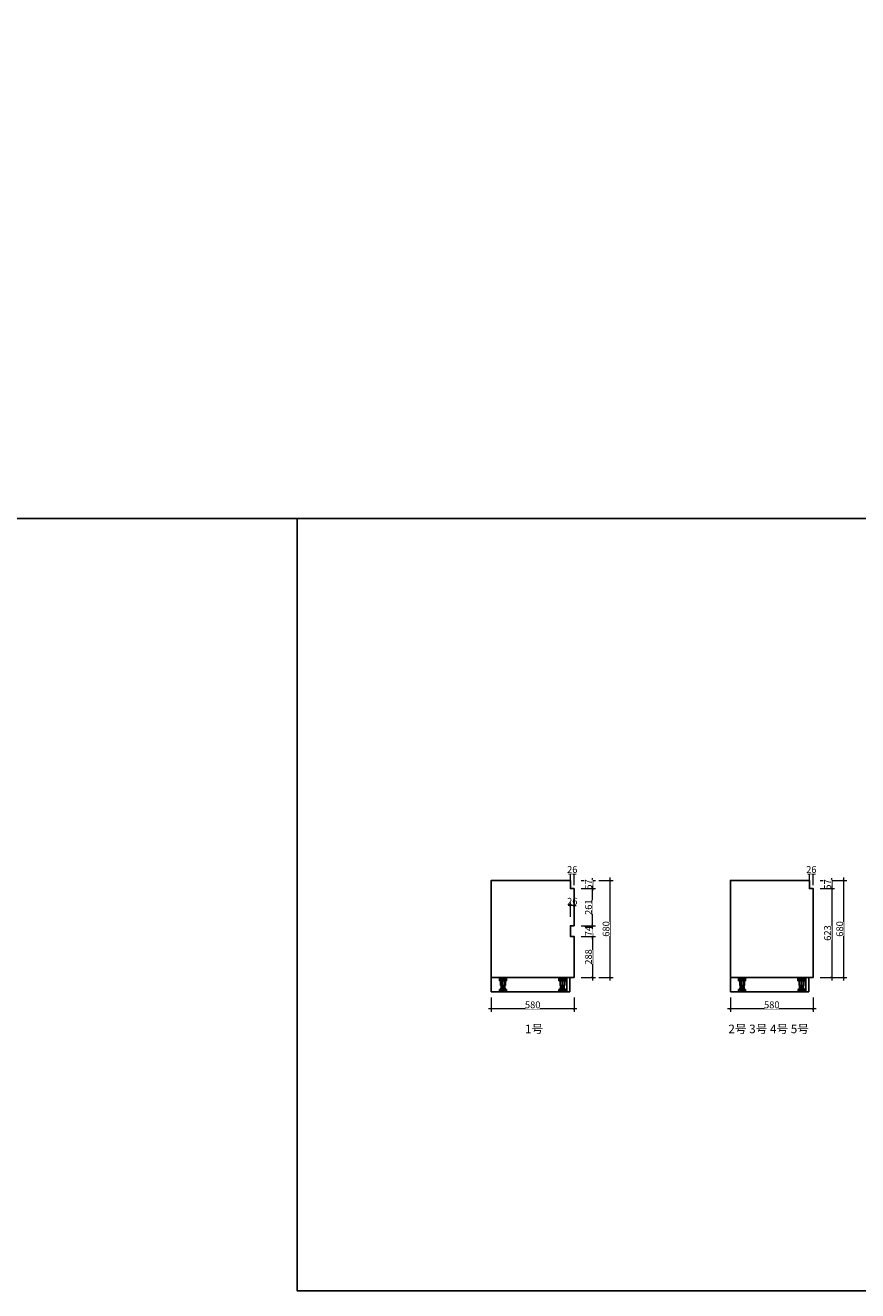
# Model space of a CAD drawing. Units: millimetres. Extents: x 862478 to 917447, y -1214197 to -1196469.
# Drawn here: x 868309 to 874139, y -1214197 to -1205333 of the extents above; entities that cross this region are included whole.
import ezdxf

# ---------------------------------------------------------------- set-up
doc = ezdxf.new("R2010")
doc.units = ezdxf.units.MM
doc.header["$PDMODE"] = 35
doc.layers.add('电器', color=4, linetype='Continuous')
doc.layers.add('装饰品', color=216, linetype='Continuous', lineweight=5)
doc.styles.add('48', font='txt', dxfattribs={"width": 0.8, "height": 48})
doc.styles.get("Standard").update_dxf_attribs({"font": 'txt', "bigfont": 'gbcbig.shx'})
doc.dimstyles.new('(标)48宋体', dxfattribs={"dimtxt": 48, "dimasz": 15, "dimexe": 20, "dimexo": 20, "dimgap": 5, "dimtad": 3, "dimdec": 0, "dimdsep": 46, "dimtxsty": '48', "dimblk": 'ARCHTICK', "dimcen": 30, "dimdle": 20, "dimclrd": 4, "dimclre": 4, "dimclrt": 7, "dimadec": 0, "dimazin": 2, "dimtfac": 1, "dimtdec": 0, "dimtix": 1, "dimtmove": 1, "dimatfit": 3, "dimldrblk": 'DOT', "dimfxl": 80, "dimfxlon": 1, "dimtolj": 1, "dimtzin": 0, "dimlwd": 5, "dimlwe": 5, "dimarcsym": 0})

# ---------------------------------------------------------------- blocks, each defined once
blk = doc.blocks.new('_ArchTick')
at = {"color": 0, "linetype": 'ByBlock', "const_width": 0.15}
blk.add_lwpolyline([(-0.5, -0.5), (0.5, 0.5)], dxfattribs=at)
blk = doc.blocks.new('*D173')
at = {"color": 4, "linetype": 'Continuous', "lineweight": 5, "transparency": 16777216}
for p, q in [((873247.5, -1212143.4), (873247.5, -1212243.4)), ((873827.5, -1212143.4), (873827.5, -1212243.4))]:
    blk.add_line(p, q, dxfattribs=at)
at = {"color": 4, "lineweight": 5, "transparency": 16777216}
blk.add_line((873847.5, -1212223.4), (873227.5, -1212223.4), dxfattribs=at)
at = {"layer": 'Defpoints', "color": 0, "transparency": 16777216}
for p in [(873247.5, -1212002.9), (873827.5, -1212002.9), (873247.5, -1212223.4)]:
    blk.add_point(p, dxfattribs=at)
at = {"color": 4, "lineweight": 5, "transparency": 16777216, "xscale": 15, "yscale": 15, "zscale": 15, "rotation": 180}
blk.add_blockref('_ArchTick', (873247.5, -1212223.4), dxfattribs=at)
at = {"color": 4, "lineweight": 5, "transparency": 16777216, "xscale": 15, "yscale": 15, "zscale": 15}
blk.add_blockref('_ArchTick', (873827.5, -1212223.4), dxfattribs=at)
at = {"color": 7, "transparency": 16777216, "insert": (873537.5, -1212194.4), "char_height": 48, "attachment_point": 5, "style": '48', "bg_fill": 3, "box_fill_scale": 1.1, "bg_fill_color": 256, "bg_fill_true_color": 13158600, "bg_fill_transparency": 0}
blk.add_mtext('\\A1;580', dxfattribs=at)
blk = doc.blocks.new('_Dot')
at = {"color": 0, "linetype": 'ByBlock', "lineweight": -2}
blk.add_line((-0.5, 0), (-1, 0), dxfattribs=at)
at = {"color": 0, "linetype": 'ByBlock', "const_width": 0.5}
blk.add_lwpolyline([(-0.25, 0, 1), (0.25, 0, 1)], format="xyb", close=True, dxfattribs=at)
blk = doc.blocks.new('*D174')
at = {"color": 4, "linetype": 'Continuous', "lineweight": 5, "transparency": 16777216}
for p, q in [((873877.1, -1211322.9), (873977.1, -1211322.9)), ((873877.1, -1211379.9), (873977.1, -1211379.9))]:
    blk.add_line(p, q, dxfattribs=at)
at = {"color": 4, "lineweight": 5, "transparency": 16777216}
for p, q in [((873957.1, -1211322.9), (873957.1, -1211307.9)), ((873957.1, -1211322.9), (873957.1, -1211379.9)), ((873957.1, -1211379.9), (873957.1, -1211394.9))]:
    blk.add_line(p, q, dxfattribs=at)
at = {"layer": 'Defpoints', "color": 0, "transparency": 16777216}
for p in [(873801.5, -1211322.9), (873827.5, -1211379.9)]:
    blk.add_point(p, dxfattribs=at)
at = {"color": 4, "lineweight": 5, "transparency": 16777216, "xscale": 15, "yscale": 15, "zscale": 15}
for p, rotation in [((873957.1, -1211322.9), 270), ((873957.1, -1211379.9), 90)]:
    blk.add_blockref('_ArchTick', p, dxfattribs=dict(at, rotation=rotation))
at = {"color": 7, "transparency": 16777216, "insert": (873928.1, -1211351.4), "char_height": 48, "attachment_point": 5, "rotation": 90, "style": '48', "bg_fill": 3, "box_fill_scale": 1.1, "bg_fill_color": 256, "bg_fill_true_color": 13158600, "bg_fill_transparency": 0}
blk.add_mtext('\\A1;57', dxfattribs=at)
at = {"layer": 'Defpoints', "color": 0, "transparency": 16777216}
blk.add_point((873957.1, -1211379.9), dxfattribs=at)
blk = doc.blocks.new('*D175')
at = {"color": 4, "linetype": 'Continuous', "lineweight": 5, "transparency": 16777216}
for p, q in [((873877.1, -1211379.9), (873977.1, -1211379.9)), ((873877.1, -1212002.9), (873977.1, -1212002.9))]:
    blk.add_line(p, q, dxfattribs=at)
at = {"color": 4, "lineweight": 5, "transparency": 16777216}
blk.add_line((873957.1, -1211359.9), (873957.1, -1212022.9), dxfattribs=at)
at = {"layer": 'Defpoints', "color": 0, "transparency": 16777216}
for p in [(873827.5, -1211379.9), (873827.5, -1212002.9), (873957.1, -1212002.9)]:
    blk.add_point(p, dxfattribs=at)
at = {"color": 4, "lineweight": 5, "transparency": 16777216, "xscale": 15, "yscale": 15, "zscale": 15}
for p, rotation in [((873957.1, -1211379.9), 90), ((873957.1, -1212002.9), 270)]:
    blk.add_blockref('_ArchTick', p, dxfattribs=dict(at, rotation=rotation))
at = {"color": 7, "transparency": 16777216, "insert": (873928.1, -1211691.4), "char_height": 48, "attachment_point": 5, "rotation": 90, "style": '48', "bg_fill": 3, "box_fill_scale": 1.1, "bg_fill_color": 256, "bg_fill_true_color": 13158600, "bg_fill_transparency": 0}
blk.add_mtext('\\A1;623', dxfattribs=at)
blk = doc.blocks.new('*D176')
at = {"color": 4, "linetype": 'Continuous', "lineweight": 5, "transparency": 16777216}
for p, q in [((873962.2, -1211322.9), (874062.2, -1211322.9)), ((873962.2, -1212002.9), (874062.2, -1212002.9))]:
    blk.add_line(p, q, dxfattribs=at)
at = {"color": 4, "lineweight": 5, "transparency": 16777216}
blk.add_line((874042.2, -1212022.9), (874042.2, -1211302.9), dxfattribs=at)
at = {"layer": 'Defpoints', "color": 0, "transparency": 16777216}
for p in [(873801.5, -1211322.9), (874042.2, -1211322.9), (873827.5, -1212002.9)]:
    blk.add_point(p, dxfattribs=at)
at = {"color": 4, "lineweight": 5, "transparency": 16777216, "xscale": 15, "yscale": 15, "zscale": 15}
for p, rotation in [((874042.2, -1211322.9), 90), ((874042.2, -1212002.9), 270)]:
    blk.add_blockref('_ArchTick', p, dxfattribs=dict(at, rotation=rotation))
at = {"color": 7, "transparency": 16777216, "insert": (874013.2, -1211662.9), "char_height": 48, "attachment_point": 5, "rotation": 90, "style": '48', "bg_fill": 3, "box_fill_scale": 1.1, "bg_fill_color": 256, "bg_fill_true_color": 13158600, "bg_fill_transparency": 0}
blk.add_mtext('\\A1;680', dxfattribs=at)
blk = doc.blocks.new('*D177')
at = {"color": 4, "linetype": 'Continuous', "lineweight": 5, "transparency": 16777216}
for p, q in [((873801.5, -1211355.7), (873801.5, -1211255.7)), ((873827.5, -1211355.7), (873827.5, -1211255.7))]:
    blk.add_line(p, q, dxfattribs=at)
at = {"color": 4, "lineweight": 5, "transparency": 16777216}
for p, q in [((873801.5, -1211275.7), (873786.5, -1211275.7)), ((873827.5, -1211275.7), (873801.5, -1211275.7)), ((873827.5, -1211275.7), (873842.5, -1211275.7))]:
    blk.add_line(p, q, dxfattribs=at)
at = {"layer": 'Defpoints', "color": 0, "transparency": 16777216}
for p in [(873801.5, -1211379.9), (873827.5, -1211379.9)]:
    blk.add_point(p, dxfattribs=at)
at = {"color": 4, "lineweight": 5, "transparency": 16777216, "xscale": 15, "yscale": 15, "zscale": 15}
blk.add_blockref('_ArchTick', (873801.5, -1211275.7), dxfattribs=at)
at = {"color": 4, "lineweight": 5, "transparency": 16777216, "xscale": 15, "yscale": 15, "zscale": 15, "rotation": 180}
blk.add_blockref('_ArchTick', (873827.5, -1211275.7), dxfattribs=at)
at = {"color": 7, "transparency": 16777216, "insert": (873814.5, -1211246.7), "char_height": 48, "attachment_point": 5, "style": '48', "bg_fill": 3, "box_fill_scale": 1.1, "bg_fill_color": 256, "bg_fill_true_color": 13158600, "bg_fill_transparency": 0}
blk.add_mtext('\\A1;26', dxfattribs=at)
at = {"layer": 'Defpoints', "color": 0, "transparency": 16777216}
blk.add_point((873801.5, -1211275.7), dxfattribs=at)
blk = doc.blocks.new('*D178')
at = {"color": 4, "linetype": 'Continuous', "lineweight": 5, "transparency": 16777216}
for p, q in [((871572.8, -1212143.4), (871572.8, -1212243.4)), ((872152.8, -1212143.4), (872152.8, -1212243.4))]:
    blk.add_line(p, q, dxfattribs=at)
at = {"color": 4, "lineweight": 5, "transparency": 16777216}
blk.add_line((872172.8, -1212223.4), (871552.8, -1212223.4), dxfattribs=at)
at = {"layer": 'Defpoints', "color": 0, "transparency": 16777216}
for p in [(871572.8, -1212002.9), (872152.8, -1212002.9), (871572.8, -1212223.4)]:
    blk.add_point(p, dxfattribs=at)
at = {"color": 4, "lineweight": 5, "transparency": 16777216, "xscale": 15, "yscale": 15, "zscale": 15, "rotation": 180}
blk.add_blockref('_ArchTick', (871572.8, -1212223.4), dxfattribs=at)
at = {"color": 4, "lineweight": 5, "transparency": 16777216, "xscale": 15, "yscale": 15, "zscale": 15}
blk.add_blockref('_ArchTick', (872152.8, -1212223.4), dxfattribs=at)
at = {"color": 7, "transparency": 16777216, "insert": (871862.8, -1212194.4), "char_height": 48, "attachment_point": 5, "style": '48', "bg_fill": 3, "box_fill_scale": 1.1, "bg_fill_color": 256, "bg_fill_true_color": 13158600, "bg_fill_transparency": 0}
blk.add_mtext('\\A1;580', dxfattribs=at)
blk = doc.blocks.new('*D179')
at = {"color": 4, "linetype": 'Continuous', "lineweight": 5, "transparency": 16777216}
for p, q in [((872202.4, -1211322.9), (872302.4, -1211322.9)), ((872202.4, -1211379.9), (872302.4, -1211379.9))]:
    blk.add_line(p, q, dxfattribs=at)
at = {"color": 4, "lineweight": 5, "transparency": 16777216}
for p, q in [((872282.4, -1211322.9), (872282.4, -1211307.9)), ((872282.4, -1211322.9), (872282.4, -1211379.9)), ((872282.4, -1211379.9), (872282.4, -1211394.9))]:
    blk.add_line(p, q, dxfattribs=at)
at = {"layer": 'Defpoints', "color": 0, "transparency": 16777216}
for p in [(872126.8, -1211322.9), (872152.8, -1211379.9)]:
    blk.add_point(p, dxfattribs=at)
at = {"color": 4, "lineweight": 5, "transparency": 16777216, "xscale": 15, "yscale": 15, "zscale": 15}
for p, rotation in [((872282.4, -1211322.9), 270), ((872282.4, -1211379.9), 90)]:
    blk.add_blockref('_ArchTick', p, dxfattribs=dict(at, rotation=rotation))
at = {"color": 7, "transparency": 16777216, "insert": (872253.4, -1211351.4), "char_height": 48, "attachment_point": 5, "rotation": 90, "style": '48', "bg_fill": 3, "box_fill_scale": 1.1, "bg_fill_color": 256, "bg_fill_true_color": 13158600, "bg_fill_transparency": 0}
blk.add_mtext('\\A1;57', dxfattribs=at)
at = {"layer": 'Defpoints', "color": 0, "transparency": 16777216}
blk.add_point((872282.4, -1211379.9), dxfattribs=at)
blk = doc.blocks.new('*D180')
at = {"color": 4, "lineweight": 5, "transparency": 16777216}
blk.add_line((872282.4, -1211694.9), (872282.4, -1212022.9), dxfattribs=at)
at = {"color": 4, "linetype": 'Continuous', "lineweight": 5, "transparency": 16777216}
for p, q in [((872202.4, -1211714.9), (872302.4, -1211714.9)), ((872202.4, -1212002.9), (872302.4, -1212002.9))]:
    blk.add_line(p, q, dxfattribs=at)
at = {"layer": 'Defpoints', "color": 0, "transparency": 16777216}
for p in [(872152.8, -1211714.9), (872152.8, -1212002.9), (872282.4, -1212002.9)]:
    blk.add_point(p, dxfattribs=at)
at = {"color": 4, "lineweight": 5, "transparency": 16777216, "xscale": 15, "yscale": 15, "zscale": 15}
for p, rotation in [((872282.4, -1211714.9), 90), ((872282.4, -1212002.9), 270)]:
    blk.add_blockref('_ArchTick', p, dxfattribs=dict(at, rotation=rotation))
at = {"color": 7, "transparency": 16777216, "insert": (872253.4, -1211858.9), "char_height": 48, "attachment_point": 5, "rotation": 90, "style": '48', "bg_fill": 3, "box_fill_scale": 1.1, "bg_fill_color": 256, "bg_fill_true_color": 13158600, "bg_fill_transparency": 0}
blk.add_mtext('\\A1;288', dxfattribs=at)
blk = doc.blocks.new('*D181')
at = {"color": 4, "linetype": 'Continuous', "lineweight": 5, "transparency": 16777216}
for p, q in [((872325.4, -1211322.9), (872425.4, -1211322.9)), ((872325.4, -1212002.9), (872425.4, -1212002.9))]:
    blk.add_line(p, q, dxfattribs=at)
at = {"color": 4, "lineweight": 5, "transparency": 16777216}
blk.add_line((872405.4, -1212022.9), (872405.4, -1211302.9), dxfattribs=at)
at = {"layer": 'Defpoints', "color": 0, "transparency": 16777216}
for p in [(872126.8, -1211322.9), (872405.4, -1211322.9), (872152.8, -1212002.9)]:
    blk.add_point(p, dxfattribs=at)
at = {"color": 4, "lineweight": 5, "transparency": 16777216, "xscale": 15, "yscale": 15, "zscale": 15}
for p, rotation in [((872405.4, -1211322.9), 90), ((872405.4, -1212002.9), 270)]:
    blk.add_blockref('_ArchTick', p, dxfattribs=dict(at, rotation=rotation))
at = {"color": 7, "transparency": 16777216, "insert": (872376.4, -1211662.9), "char_height": 48, "attachment_point": 5, "rotation": 90, "style": '48', "bg_fill": 3, "box_fill_scale": 1.1, "bg_fill_color": 256, "bg_fill_true_color": 13158600, "bg_fill_transparency": 0}
blk.add_mtext('\\A1;680', dxfattribs=at)
blk = doc.blocks.new('*D182')
at = {"color": 4, "linetype": 'Continuous', "lineweight": 5, "transparency": 16777216}
for p, q in [((872126.8, -1211355.7), (872126.8, -1211255.7)), ((872152.8, -1211355.7), (872152.8, -1211255.7))]:
    blk.add_line(p, q, dxfattribs=at)
at = {"color": 4, "lineweight": 5, "transparency": 16777216}
for p, q in [((872126.8, -1211275.7), (872111.8, -1211275.7)), ((872152.8, -1211275.7), (872126.8, -1211275.7)), ((872152.8, -1211275.7), (872167.8, -1211275.7))]:
    blk.add_line(p, q, dxfattribs=at)
at = {"layer": 'Defpoints', "color": 0, "transparency": 16777216}
for p in [(872126.8, -1211379.9), (872152.8, -1211379.9)]:
    blk.add_point(p, dxfattribs=at)
at = {"color": 4, "lineweight": 5, "transparency": 16777216, "xscale": 15, "yscale": 15, "zscale": 15}
blk.add_blockref('_ArchTick', (872126.8, -1211275.7), dxfattribs=at)
at = {"color": 4, "lineweight": 5, "transparency": 16777216, "xscale": 15, "yscale": 15, "zscale": 15, "rotation": 180}
blk.add_blockref('_ArchTick', (872152.8, -1211275.7), dxfattribs=at)
at = {"color": 7, "transparency": 16777216, "insert": (872139.8, -1211246.7), "char_height": 48, "attachment_point": 5, "style": '48', "bg_fill": 3, "box_fill_scale": 1.1, "bg_fill_color": 256, "bg_fill_true_color": 13158600, "bg_fill_transparency": 0}
blk.add_mtext('\\A1;26', dxfattribs=at)
at = {"layer": 'Defpoints', "color": 0, "transparency": 16777216}
blk.add_point((872126.8, -1211275.7), dxfattribs=at)
blk = doc.blocks.new('*D183')
at = {"color": 4, "linetype": 'Continuous', "lineweight": 5, "transparency": 16777216}
for p, q in [((872202.4, -1211640.9), (872302.4, -1211640.9)), ((872202.4, -1211714.9), (872302.4, -1211714.9))]:
    blk.add_line(p, q, dxfattribs=at)
at = {"color": 4, "lineweight": 5, "transparency": 16777216}
blk.add_line((872282.4, -1211734.9), (872282.4, -1211620.9), dxfattribs=at)
at = {"layer": 'Defpoints', "color": 0, "transparency": 16777216}
for p in [(872152.8, -1211640.9), (872152.8, -1211714.9)]:
    blk.add_point(p, dxfattribs=at)
at = {"color": 4, "lineweight": 5, "transparency": 16777216, "xscale": 15, "yscale": 15, "zscale": 15}
for p, rotation in [((872282.4, -1211640.9), 90), ((872282.4, -1211714.9), 270)]:
    blk.add_blockref('_ArchTick', p, dxfattribs=dict(at, rotation=rotation))
at = {"color": 7, "transparency": 16777216, "insert": (872253.4, -1211677.9), "char_height": 48, "attachment_point": 5, "rotation": 90, "style": '48', "bg_fill": 3, "box_fill_scale": 1.1, "bg_fill_color": 256, "bg_fill_true_color": 13158600, "bg_fill_transparency": 0}
blk.add_mtext('\\A1;74', dxfattribs=at)
at = {"layer": 'Defpoints', "color": 0, "transparency": 16777216}
blk.add_point((872282.4, -1211640.9), dxfattribs=at)
blk = doc.blocks.new('*D184')
at = {"color": 4, "linetype": 'Continuous', "lineweight": 5, "transparency": 16777216}
for p, q in [((872202.4, -1211379.9), (872302.4, -1211379.9)), ((872202.4, -1211640.9), (872302.4, -1211640.9))]:
    blk.add_line(p, q, dxfattribs=at)
at = {"color": 4, "lineweight": 5, "transparency": 16777216}
blk.add_line((872282.4, -1211660.9), (872282.4, -1211359.9), dxfattribs=at)
at = {"layer": 'Defpoints', "color": 0, "transparency": 16777216}
for p in [(872152.8, -1211379.9), (872282.4, -1211379.9), (872152.8, -1211640.9)]:
    blk.add_point(p, dxfattribs=at)
at = {"color": 4, "lineweight": 5, "transparency": 16777216, "xscale": 15, "yscale": 15, "zscale": 15}
for p, rotation in [((872282.4, -1211379.9), 90), ((872282.4, -1211640.9), 270)]:
    blk.add_blockref('_ArchTick', p, dxfattribs=dict(at, rotation=rotation))
at = {"color": 7, "transparency": 16777216, "insert": (872253.4, -1211510.4), "char_height": 48, "attachment_point": 5, "rotation": 90, "style": '48', "bg_fill": 3, "box_fill_scale": 1.1, "bg_fill_color": 256, "bg_fill_true_color": 13158600, "bg_fill_transparency": 0}
blk.add_mtext('\\A1;261', dxfattribs=at)
blk = doc.blocks.new('*D185')
at = {"color": 4, "lineweight": 5, "transparency": 16777216}
for p, q in [((872126.8, -1211498.2), (872111.8, -1211498.2)), ((872126.8, -1211578.2), (872126.8, -1211478.2)), ((872152.8, -1211498.2), (872126.8, -1211498.2)), ((872152.8, -1211578.2), (872152.8, -1211478.2)), ((872152.8, -1211498.2), (872167.8, -1211498.2))]:
    blk.add_line(p, q, dxfattribs=at)
at = {"layer": 'Defpoints', "color": 0, "transparency": 16777216}
for p in [(872126.8, -1211498.2), (872126.8, -1211640.9), (872152.8, -1211640.9)]:
    blk.add_point(p, dxfattribs=at)
at = {"color": 4, "lineweight": 5, "transparency": 16777216, "xscale": 15, "yscale": 15, "zscale": 15}
blk.add_blockref('_ArchTick', (872126.8, -1211498.2), dxfattribs=at)
at = {"color": 4, "lineweight": 5, "transparency": 16777216, "xscale": 15, "yscale": 15, "zscale": 15, "rotation": 180}
blk.add_blockref('_ArchTick', (872152.8, -1211498.2), dxfattribs=at)
at = {"color": 7, "transparency": 16777216, "insert": (872139.8, -1211469.2), "char_height": 48, "attachment_point": 5, "style": '48'}
blk.add_mtext('\\A1;26', dxfattribs=at)
blk = doc.blocks.new('*U5')
at = {"layer": '电器'}
for p, q in [((-6, 100), (-6, 97)), ((54, 97), (-6, 97)), ((-0.9, 76), (-0.9, 97)), ((48.9, 97), (48.9, 76)), ((54, 100), (54, 97)), ((48.9, 76), (-0.9, 76)), ((-0.5, 15.6), (-0.5, 17)), ((48.5, 17), (-0.5, 17)), ((0, 0), (0, 15.6)), ((7.5, 72), (7.5, 76)), ((7.5, 43.1), (7.5, 72)), ((7.5, 43.1), (40.5, 43.1)), ((39.5, 24), (8.5, 24)), ((39.5, 22), (8.5, 22)), ((10.5, 40.5), (10.5, 43)), ((10.5, 35.5), (10.5, 38)), ((10.5, 30.5), (10.5, 33)), ((11.5, 17), (11.5, 22)), ((12, 37.9), (12, 40.4)), ((12, 32.9), (12, 35.4)), ((12, 24), (12, 30.4)), ((36, 40.7), (36, 43.1)), ((36, 35.7), (36, 38.2)), ((36, 30.7), (36, 33.2)), ((36, 24), (36, 28.2)), ((36.5, 17), (36.5, 22)), ((37.5, 38.1), (37.5, 40.6)), ((37.5, 33.1), (37.5, 35.6)), ((37.5, 28.1), (37.5, 30.6)), ((40.5, 72), (40.5, 76)), ((40.5, 43.1), (40.5, 72)), ((48, 0), (48, 15.6)), ((48.5, 15.6), (48.5, 17))]:
    blk.add_line(p, q, dxfattribs=at)
for centre, start, end in [((8.5, 23), 90, 270), ((39.5, 23), 270, 90)]:
    blk.add_arc(centre, 1, start, end, dxfattribs=at)
at = {"layer": '装饰品'}
for p, q in [((6.2, 76), (6.2, 97)), ((13.3, 76), (13.3, 97)), ((20.5, 76), (20.5, 97)), ((30.3, 76), (30.3, 97)), ((38.2, 76), (38.2, 97)), ((44.4, 76), (44.4, 97)), ((48.5, 15.6), (-0.5, 15.6)), ((8.7, 0), (8.7, 15.6)), ((37.5, 40.6), (10.5, 43)), ((37.5, 38.1), (10.5, 40.5)), ((37.5, 35.6), (10.5, 38)), ((37.5, 33.1), (10.5, 35.5)), ((37.5, 30.6), (10.5, 33)), ((37.5, 28.1), (10.5, 30.5)), ((16.2, 0), (16.2, 15.6)), ((19.1, 72), (19.1, 76)), ((19.1, 43.1), (19.1, 72)), ((23.9, 0), (23.9, 15.6)), ((24, 72), (24, 76)), ((24, 43.1), (24, 72)), ((31.5, 0), (31.5, 15.6)), ((35.3, 72), (35.3, 76)), ((35.3, 43.1), (35.3, 72)), ((36, 0), (36, 15.6)), ((39.7, 0), (39.7, 15.6)), ((44.7, 0), (44.7, 15.6))]:
    blk.add_line(p, q, dxfattribs=at)

msp = doc.modelspace()

# ---------------------------------------------------------------- linework, layer by layer
at = {"color": 3}
for p, q in [((871572.8, -1212102.9), (871572.8, -1211322.9)), ((873247.5, -1212102.9), (873247.5, -1211322.9)), ((872100.8, -1212002.9), (872100.8, -1212102.9)), ((872122.8, -1212002.9), (872122.8, -1212102.9)), ((873775.5, -1212002.9), (873775.5, -1212102.9)), ((873797.5, -1212002.9), (873797.5, -1212102.9)), ((871572.8, -1212102.9), (872122.8, -1212102.9)), ((872100.8, -1212102.9), (872122.8, -1212102.9)), ((873247.5, -1212102.9), (873797.5, -1212102.9)), ((873775.5, -1212102.9), (873797.5, -1212102.9))]:
    msp.add_line(p, q, dxfattribs=at)
at = {"color": 1}
msp.add_lwpolyline([(862478.3, -1196469), (910381.1, -1196469), (910381.1, -1208787.9), (862478.3, -1208787.9)], close=True, dxfattribs=at)
at = {"color": 3}
for points in [[(872152.8, -1211379.9), (872152.8, -1211379.9), (872126.8, -1211379.9), (872126.8, -1211322.9), (871572.8, -1211322.9), (871572.8, -1212002.9), (872152.8, -1212002.9), (872152.8, -1211714.9), (872126.8, -1211714.9), (872126.8, -1211640.9), (872152.8, -1211640.9), (872152.8, -1211379.9)], [(873827.5, -1211379.9), (873827.5, -1211379.9), (873801.5, -1211379.9), (873801.5, -1211322.9), (873247.5, -1211322.9), (873247.5, -1212002.9), (873827.5, -1212002.9), (873827.5, -1211379.9)]]:
    msp.add_lwpolyline(points, dxfattribs=at)

# ---------------------------------------------------------------- texts
at = {"color": 2, "char_height": 60, "attachment_point": 1}
for s, insert, width in [('{\\fSimSun|b0|i0|c134|p2;1号}', (871808.6, -1212333.2), 304.972), ('{\\fSimSun|b0|i0|c134|p2;2号 3号 4号 5号}', (873233.5, -1212333.2), 672.764)]:
    msp.add_mtext(s, dxfattribs=dict(at, insert=insert, width=width))

# ---------------------------------------------------------------- next in the draw order: dimensions: what is measured, and where the dimension line sits
for base, p1, p2, picture, middle in [((872282.4, -1211379.9), (872126.8, -1211322.9), (872152.8, -1211379.9), '*D179', (872253.4, -1211351.4)), ((873957.1, -1211379.9), (873801.5, -1211322.9), (873827.5, -1211379.9), '*D174', (873928.1, -1211351.4))]:
    dim = msp.add_linear_dim(base=base, p1=p1, p2=p2, angle=90, dimstyle='(标)48宋体', override={"dimtfill": 1, "dimarcsym": 1})
    dim.commit()
    dim.dimension.update_dxf_attribs({"geometry": picture, "text_midpoint": middle})
for base, p1, p2, picture, middle in [((871572.8, -1212223.4), (872152.8, -1212002.9), (871572.8, -1212002.9), '*D178', (871862.8, -1212194.4)), ((873247.5, -1212223.4), (873827.5, -1212002.9), (873247.5, -1212002.9), '*D173', (873537.5, -1212194.4))]:
    dim = msp.add_linear_dim(base=base, p1=p1, p2=p2, dimstyle='(标)48宋体', override={"dimtfill": 1, "dimarcsym": 1})
    dim.commit()
    dim.dimension.update_dxf_attribs({"geometry": picture, "text_midpoint": middle})

# ---------------------------------------------------------------- next in the draw order: block references
at = {"color": 3, "extrusion": (0, 0, -1), "xscale": -1, "zscale": -1}
for p in [(-871630.7, -1212102.9), (-873305.4, -1212102.9)]:
    msp.add_blockref('*U5', p, dxfattribs=at)

# ---------------------------------------------------------------- next in the draw order: dimensions: what is measured, and where the dimension line sits
for base, p1, p2, picture, middle in [((873957.1, -1212002.9), (873827.5, -1211379.9), (873827.5, -1212002.9), '*D175', (873928.1, -1211691.4)), ((872282.4, -1212002.9), (872152.8, -1211714.9), (872152.8, -1212002.9), '*D180', (872253.4, -1211858.9))]:
    dim = msp.add_linear_dim(base=base, p1=p1, p2=p2, angle=90, dimstyle='(标)48宋体', override={"dimtfill": 1, "dimarcsym": 1})
    dim.commit()
    dim.dimension.update_dxf_attribs({"geometry": picture, "text_midpoint": middle})

# ---------------------------------------------------------------- next in the draw order: dimensions: what is measured, and where the dimension line sits
for base, p1, p2, picture, middle in [((872405.4, -1211322.9), (872152.8, -1212002.9), (872126.8, -1211322.9), '*D181', (872376.4, -1211662.9)), ((874042.2, -1211322.9), (873827.5, -1212002.9), (873801.5, -1211322.9), '*D176', (874013.2, -1211662.9))]:
    dim = msp.add_linear_dim(base=base, p1=p1, p2=p2, angle=90, dimstyle='(标)48宋体', override={"dimtfill": 1, "dimarcsym": 1})
    dim.commit()
    dim.dimension.update_dxf_attribs({"geometry": picture, "text_midpoint": middle})

# ---------------------------------------------------------------- next in the draw order: block references
at = {"color": 3, "extrusion": (0, 0, -1), "zscale": -1}
for p in [(-872094.8, -1212102.9), (-873769.5, -1212102.9)]:
    msp.add_blockref('*U5', p, dxfattribs=at)

# ---------------------------------------------------------------- next in the draw order: dimensions: what is measured, and where the dimension line sits
for base, p1, p2, picture, middle in [((872126.8, -1211275.7), (872152.8, -1211379.9), (872126.8, -1211379.9), '*D182', (872139.8, -1211246.7)), ((873801.5, -1211275.7), (873827.5, -1211379.9), (873801.5, -1211379.9), '*D177', (873814.5, -1211246.7))]:
    dim = msp.add_linear_dim(base=base, p1=p1, p2=p2, dimstyle='(标)48宋体', override={"dimtfill": 1, "dimarcsym": 1})
    dim.commit()
    dim.dimension.update_dxf_attribs({"geometry": picture, "text_midpoint": middle})
dim = msp.add_linear_dim(base=(872282.4, -1211640.9), p1=(872152.8, -1211714.9), p2=(872152.8, -1211640.9), angle=90, dimstyle='(标)48宋体', override={"dimtfill": 1, "dimarcsym": 1})
dim.commit()
dim.dimension.update_dxf_attribs({"geometry": '*D183', "text_midpoint": (872253.4, -1211677.9)})

# ---------------------------------------------------------------- next in the draw order: dimensions: what is measured, and where the dimension line sits
dim = msp.add_linear_dim(base=(872282.4, -1211379.9), p1=(872152.8, -1211640.9), p2=(872152.8, -1211379.9), angle=90, dimstyle='(标)48宋体', override={"dimtfill": 1, "dimarcsym": 1})
dim.commit()
dim.dimension.update_dxf_attribs({"geometry": '*D184', "text_midpoint": (872253.4, -1211510.4)})

# ---------------------------------------------------------------- next in the draw order: linework, layer by layer
at = {"color": 1}
msp.add_lwpolyline([(870212.3, -1208787.9), (885282.4, -1208787.9), (885282.4, -1214196.9), (870212.3, -1214196.9)], close=True, dxfattribs=at)

# ---------------------------------------------------------------- next in the draw order: dimensions: what is measured, and where the dimension line sits
dim = msp.add_linear_dim(base=(872126.8, -1211498.2), p1=(872152.8, -1211640.9), p2=(872126.8, -1211640.9), dimstyle='(标)48宋体')
dim.commit()
dim.dimension.update_dxf_attribs({"geometry": '*D185', "text_midpoint": (872139.8, -1211469.2)})

doc.saveas('drawing.dxf')
